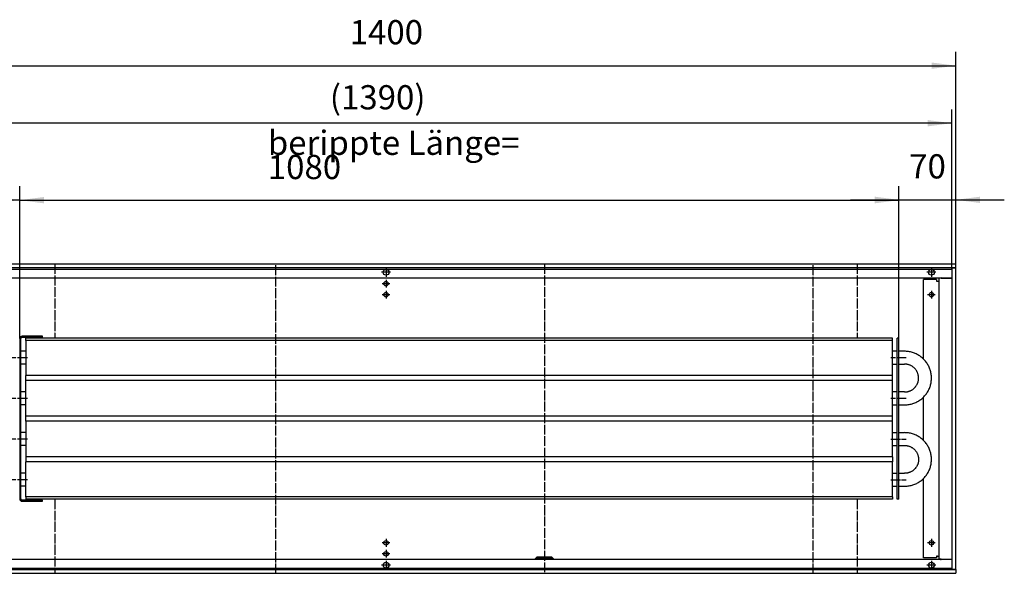
# Model space of a CAD drawing. Units: inches. Extents: x -7674 to -526, y -11673 to -6624.
# Drawn here: x -7005 to -5795, y -9446 to -8766 of the extents above; entities that cross this region are included whole.
import ezdxf

# ---------------------------------------------------------------- set-up
doc = ezdxf.new("R2010")
doc.units = ezdxf.units.IN
doc.linetypes.add('DOT_CENTER', pattern=[14, 12, -1, 0, -1])
doc.layers.add('1', color=7, linetype='Continuous')
doc.styles.add('CONVERTER_11', font='txt.shx', dxfattribs={"width": 0.9})
doc.dimstyles.new('ME10_DIM_42', dxfattribs={"dimtxt": 29.75, "dimasz": 29.75, "dimexe": 17, "dimexo": 0, "dimgap": 17, "dimtad": 1, "dimdsep": 46, "dimtxsty": 'CONVERTER_11', "dimsah": 1, "dimcen": 0.09, "dimclrd": 2, "dimclre": 2, "dimclrt": 3, "dimadec": 0, "dimazin": 0, "dimtfac": 1, "dimtdec": 4, "dimtix": 1, "dimtmove": 0, "dimatfit": 3, "dimfxl": 0, "dimtolj": 1, "dimtzin": 0, "dimarcsym": 0})
doc.dimstyles.new('ME10_DIM_43', dxfattribs={"dimtxt": 29.75, "dimasz": 29.75, "dimexe": 17, "dimexo": 0, "dimgap": 17, "dimtad": 1, "dimdsep": 46, "dimtxsty": 'CONVERTER_11', "dimsah": 1, "dimcen": 0.09, "dimclrd": 2, "dimclre": 2, "dimclrt": 3, "dimadec": 0, "dimazin": 0, "dimtfac": 1, "dimtdec": 4, "dimtix": 1, "dimtmove": 0, "dimatfit": 3, "dimfxl": 0, "dimtolj": 1, "dimtzin": 0, "dimarcsym": 0})
doc.dimstyles.new('ME10_DIM_86', dxfattribs={"dimtxt": 29.75, "dimasz": 29.75, "dimexe": 17, "dimexo": 0, "dimgap": 17, "dimtad": 1, "dimdsep": 46, "dimtxsty": 'CONVERTER_11', "dimsah": 1, "dimcen": 0.09, "dimclrd": 2, "dimclre": 2, "dimclrt": 3, "dimadec": 0, "dimazin": 0, "dimtfac": 1, "dimtdec": 4, "dimtix": 1, "dimtmove": 0, "dimatfit": 3, "dimfxl": 0, "dimtolj": 1, "dimtzin": 0, "dimarcsym": 0})
doc.dimstyles.new('ME10_DIM_88', dxfattribs={"dimtxt": 29.75, "dimasz": 29.75, "dimexe": 17, "dimexo": 0, "dimgap": 17, "dimtad": 1, "dimdsep": 46, "dimtxsty": 'CONVERTER_11', "dimsah": 1, "dimcen": 0.09, "dimclrd": 2, "dimclre": 2, "dimclrt": 3, "dimadec": 0, "dimazin": 0, "dimtfac": 1, "dimtdec": 4, "dimtix": 1, "dimtmove": 0, "dimatfit": 3, "dimfxl": 0, "dimtolj": 1, "dimtzin": 0, "dimarcsym": 0})
doc.dimstyles.new('ME10_DIM_89', dxfattribs={"dimtxt": 29.75, "dimasz": 29.75, "dimexe": 17, "dimexo": 0, "dimgap": 17, "dimtad": 1, "dimdsep": 46, "dimtxsty": 'CONVERTER_11', "dimsah": 1, "dimcen": 0.09, "dimclrd": 2, "dimclre": 2, "dimclrt": 3, "dimadec": 0, "dimazin": 0, "dimtfac": 1, "dimtdec": 4, "dimtix": 1, "dimtmove": 0, "dimatfit": 3, "dimfxl": 0, "dimtolj": 1, "dimtzin": 0, "dimarcsym": 0})

# ---------------------------------------------------------------- blocks, each defined once
blk = doc.blocks.new('*D36')
at = {"layer": '1', "color": 2, "linetype": 'Continuous'}
for p, q in [((-7255, -9071.4), (-7255, -8805.4)), ((-5855, -9071.4), (-5855, -8805.4)), ((-7255, -8822.4), (-5855, -8822.4))]:
    blk.add_line(p, q, dxfattribs=at)
at = {"layer": '1', "color": 2}
for points in [[(-7225.2, -8818.5), (-7225.2, -8826.3), (-7255, -8822.4)], [(-5884.7, -8826.3), (-5884.7, -8818.5), (-5855, -8822.4)]]:
    blk.add_solid(points, dxfattribs=at)
at = {"layer": '1', "color": 3, "insert": (-6599.6, -8805.4), "char_height": 29.75, "attachment_point": 7, "rotation": 0.0001, "line_spacing_factor": 0.60024, "style": 'CONVERTER_11'}
blk.add_mtext('1400', dxfattribs=at)
blk = doc.blocks.new('*D37')
at = {"layer": '1', "color": 2, "linetype": 'Continuous'}
for p, q in [((-7250, -9072.4), (-7250, -8876.1)), ((-5860, -9072.4), (-5860, -8876.1)), ((-5860, -8893.1), (-7250, -8893.1))]:
    blk.add_line(p, q, dxfattribs=at)
at = {"layer": '1', "color": 2}
for points in [[(-7220.2, -8889.2), (-7220.2, -8897), (-7250, -8893.1)], [(-5889.7, -8897), (-5889.7, -8889.2), (-5860, -8893.1)]]:
    blk.add_solid(points, dxfattribs=at)
at = {"layer": '1', "color": 3, "insert": (-6624, -8876.1), "char_height": 29.75, "attachment_point": 7, "rotation": 0.0001, "line_spacing_factor": 0.60024, "style": 'CONVERTER_11'}
blk.add_mtext('\\C3;(\\C3;1390\\C3;)', dxfattribs=at)
blk = doc.blocks.new('*D80')
at = {"layer": '1', "color": 2, "linetype": 'Continuous'}
for p, q in [((-7255, -9066.6), (-7255, -8970.6)), ((-7005, -9157.7), (-7005, -8970.6)), ((-7005, -8987.6), (-7255, -8987.6))]:
    blk.add_line(p, q, dxfattribs=at)
at = {"layer": '1', "color": 2}
for points in [[(-7225.2, -8983.6), (-7225.2, -8991.5), (-7255, -8987.6)], [(-7034.7, -8991.5), (-7034.7, -8983.6), (-7005, -8987.6)]]:
    blk.add_solid(points, dxfattribs=at)
at = {"layer": '1', "color": 3, "insert": (-7165.7, -8970.6), "char_height": 29.75, "attachment_point": 7, "rotation": 0.0001, "line_spacing_factor": 0.60024, "style": 'CONVERTER_11'}
blk.add_mtext('250', dxfattribs=at)
blk = doc.blocks.new('*D82')
at = {"layer": '1', "color": 2, "linetype": 'Continuous'}
for p, q in [((-7005, -9157.7), (-7005, -8970.7)), ((-5925, -9157.4), (-5925, -8970.7)), ((-7005, -8987.7), (-5925, -8987.7))]:
    blk.add_line(p, q, dxfattribs=at)
at = {"layer": '1', "color": 2}
for points in [[(-6975.2, -8983.8), (-6975.2, -8991.6), (-7005, -8987.7)], [(-5954.7, -8991.6), (-5954.7, -8983.8), (-5925, -8987.7)]]:
    blk.add_solid(points, dxfattribs=at)
at = {"layer": '1', "color": 3, "insert": (-6700.2, -8961.8), "char_height": 29.75, "attachment_point": 7, "rotation": 0.0001, "line_spacing_factor": 0.60024, "style": 'CONVERTER_11'}
blk.add_mtext('\\C3;berippte Länge= \\C3;1080', dxfattribs=at)
blk = doc.blocks.new('*D83')
at = {"layer": '1', "color": 2, "linetype": 'Continuous'}
for p, q in [((-5925, -9157.4), (-5925, -8970.3)), ((-5855, -9071.4), (-5855, -8970.3)), ((-5984.5, -8987.3), (-5925, -8987.3)), ((-5925, -8987.3), (-5855, -8987.3)), ((-5855, -8987.3), (-5795.5, -8987.3))]:
    blk.add_line(p, q, dxfattribs=at)
at = {"layer": '1', "color": 2}
for points in [[(-5954.7, -8991.2), (-5954.7, -8983.4), (-5925, -8987.3)], [(-5825.2, -8983.4), (-5825.2, -8991.2), (-5855, -8987.3)]]:
    blk.add_solid(points, dxfattribs=at)
at = {"layer": '1', "color": 3, "insert": (-5912.3, -8970.3), "char_height": 29.75, "attachment_point": 7, "rotation": 0.0001, "line_spacing_factor": 0.60024, "style": 'CONVERTER_11'}
blk.add_mtext('70', dxfattribs=at)

msp = doc.modelspace()

# ---------------------------------------------------------------- linework, layer by layer
at = {"color": 3, "linetype": 'Continuous'}
for p, q in [((-5854.972, -9066.354), (-7254.972, -9066.354)), ((-5854.972, -9070.954), (-7254.972, -9070.954)), ((-5855.972, -9071.204), (-5855.972, -9071.037)), ((-5855.972, -9071.204), (-5855.972, -9071.354)), ((-5854.972, -9066.554), (-5854.972, -9066.354)), ((-5854.972, -9070.754), (-5854.972, -9066.554)), ((-5854.972, -9070.954), (-5854.972, -9070.754)), ((-5859.572, -9071.354), (-5859.372, -9071.354)), ((-5859.572, -9441.354), (-5859.572, -9071.354)), ((-5855.172, -9071.354), (-5859.372, -9071.354)), ((-5855.172, -9071.354), (-5854.972, -9071.354)), ((-5854.972, -9441.354), (-5854.972, -9071.354)), ((-7250.372, -9083.354), (-5859.572, -9083.354)), ((-5894.722, -9182.977), (-5894.722, -9085.354)), ((-5878.722, -9085.354), (-5894.722, -9085.354)), ((-5878.722, -9085.354), (-5878.722, -9087.354)), ((-5878.722, -9087.354), (-5877.572, -9087.354)), ((-5877.572, -9087.354), (-5875.972, -9087.354)), ((-5875.972, -9083.604), (-5875.972, -9429.104)), ((-5873.122, -9083.604), (-5875.972, -9083.604)), ((-5873.122, -9083.604), (-5859.822, -9083.604)), ((-5859.572, -9083.604), (-5859.822, -9083.604)), ((-5883.92, -9106.395), (-5883.103, -9105.849)), ((-5894.722, -9427.354), (-5894.722, -9329.723)), ((-5882.829, -9410.501), (-5882.432, -9409.907)), ((-5859.572, -9429.354), (-7250.372, -9429.354)), ((-6369.815, -9426.697), (-6372.472, -9429.354)), ((-6370.808, -9429.354), (-6369.108, -9427.654)), ((-6351.837, -9426.404), (-6369.108, -9426.404)), ((-6369.108, -9427.654), (-6351.837, -9427.654)), ((-6351.837, -9427.654), (-6350.137, -9429.354)), ((-6348.472, -9429.354), (-6351.129, -9426.697)), ((-5878.722, -9427.354), (-5894.722, -9427.354)), ((-5878.722, -9425.354), (-5878.722, -9427.354)), ((-5877.572, -9425.354), (-5878.722, -9425.354)), ((-5877.572, -9425.354), (-5875.972, -9425.354)), ((-5873.122, -9429.104), (-5875.972, -9429.104)), ((-5873.122, -9429.104), (-5859.822, -9429.104)), ((-5859.572, -9429.104), (-5859.822, -9429.104)), ((-7254.972, -9441.754), (-5854.972, -9441.754)), ((-5859.572, -9441.354), (-5859.372, -9441.354)), ((-5859.372, -9441.354), (-5855.172, -9441.354)), ((-5855.972, -9441.354), (-5855.972, -9441.504)), ((-5855.972, -9441.672), (-5855.972, -9441.504)), ((-5855.172, -9441.354), (-5854.972, -9441.354)), ((-5854.972, -9441.754), (-5854.972, -9441.954)), ((-5854.972, -9441.954), (-5854.972, -9446.154)), ((-5854.972, -9446.154), (-5854.972, -9446.354)), ((-7254.972, -9446.354), (-5854.972, -9446.354))]:
    msp.add_line(p, q, dxfattribs=at)
at = {"color": 1, "linetype": 'Continuous'}
for p, q in [((-6976.972, -9154.854), (-7002.122, -9154.854)), ((-6976.972, -9156.104), (-6976.972, -9154.854)), ((-7004.972, -9157.704), (-7004.972, -9355.004)), ((-7003.722, -9355.004), (-7003.722, -9157.704)), ((-7002.122, -9156.104), (-6976.972, -9156.104)), ((-5932.972, -9157.354), (-6997.472, -9157.354)), ((-6997.472, -9160.354), (-6997.472, -9157.354)), ((-5932.972, -9160.354), (-6997.472, -9160.354)), ((-6997.472, -9160.354), (-6997.472, -9203.354)), ((-5932.972, -9160.354), (-5932.972, -9157.354)), ((-5932.972, -9203.354), (-5932.972, -9160.354)), ((-5924.972, -9157.354), (-5926.972, -9157.354)), ((-5926.972, -9355.354), (-5926.972, -9157.354)), ((-5924.972, -9355.354), (-5924.972, -9157.354)), ((-6997.472, -9173.454), (-7003.722, -9173.454)), ((-5926.972, -9173.454), (-5932.972, -9173.454)), ((-5917.872, -9173.454), (-5924.972, -9173.454)), ((-5916.649, -9173.477), (-5917.872, -9173.454)), ((-5915.428, -9173.545), (-5916.649, -9173.477)), ((-5914.21, -9173.659), (-5915.428, -9173.545)), ((-5912.998, -9173.817), (-5914.21, -9173.659)), ((-5911.792, -9174.021), (-5912.998, -9173.817)), ((-5910.594, -9174.269), (-5911.792, -9174.021)), ((-5909.406, -9174.562), (-5910.594, -9174.269)), ((-5908.23, -9174.899), (-5909.406, -9174.562)), ((-5907.068, -9175.279), (-5908.23, -9174.899)), ((-5905.92, -9175.702), (-5907.068, -9175.279)), ((-5904.789, -9176.167), (-5905.92, -9175.702)), ((-5903.676, -9176.675), (-5904.789, -9176.167)), ((-5902.583, -9177.223), (-5903.676, -9176.675)), ((-5901.511, -9177.811), (-5902.583, -9177.223)), ((-5900.461, -9178.439), (-5901.511, -9177.811)), ((-5899.435, -9179.106), (-5900.461, -9178.439)), ((-5898.435, -9179.81), (-5899.435, -9179.106)), ((-5897.462, -9180.55), (-5898.435, -9179.81)), ((-6997.472, -9189.254), (-7003.722, -9189.254)), ((-5932.972, -9189.254), (-5926.972, -9189.254)), ((-5924.972, -9189.254), (-5917.872, -9189.254)), ((-5917.237, -9189.266), (-5917.872, -9189.254)), ((-5916.602, -9189.301), (-5917.237, -9189.266)), ((-5915.969, -9189.36), (-5916.602, -9189.301)), ((-5915.339, -9189.443), (-5915.969, -9189.36)), ((-5914.712, -9189.549), (-5915.339, -9189.443)), ((-5914.089, -9189.678), (-5914.712, -9189.549)), ((-5913.472, -9189.83), (-5914.089, -9189.678)), ((-5912.861, -9190.005), (-5913.472, -9189.83)), ((-5912.257, -9190.203), (-5912.861, -9190.005)), ((-5911.66, -9190.423), (-5912.257, -9190.203)), ((-5911.072, -9190.664), (-5911.66, -9190.423)), ((-5910.494, -9190.928), (-5911.072, -9190.664)), ((-5909.926, -9191.213), (-5910.494, -9190.928)), ((-5909.368, -9191.519), (-5909.926, -9191.213)), ((-5908.823, -9191.845), (-5909.368, -9191.519)), ((-5908.29, -9192.192), (-5908.823, -9191.845)), ((-5907.77, -9192.558), (-5908.29, -9192.192)), ((-5896.517, -9181.327), (-5897.462, -9180.55)), ((-5895.602, -9182.138), (-5896.517, -9181.327)), ((-5894.722, -9182.977), (-5895.602, -9182.138)), ((-5893.864, -9183.859), (-5894.722, -9182.977)), ((-5893.045, -9184.767), (-5893.864, -9183.859)), ((-5892.259, -9185.705), (-5893.045, -9184.767)), ((-5891.51, -9186.671), (-5892.259, -9185.705)), ((-5890.796, -9187.665), (-5891.51, -9186.671)), ((-5890.12, -9188.684), (-5890.796, -9187.665)), ((-5889.483, -9189.728), (-5890.12, -9188.684)), ((-5888.884, -9190.795), (-5889.483, -9189.728)), ((-5888.326, -9191.883), (-5888.884, -9190.795)), ((-5887.808, -9192.991), (-5888.326, -9191.883)), ((-5932.972, -9203.354), (-6997.472, -9203.354)), ((-6997.472, -9209.354), (-6997.472, -9203.354)), ((-5932.972, -9209.354), (-5932.972, -9203.354)), ((-5907.264, -9192.943), (-5907.77, -9192.558)), ((-5906.773, -9193.346), (-5907.264, -9192.943)), ((-5906.297, -9193.768), (-5906.773, -9193.346)), ((-5905.837, -9194.207), (-5906.297, -9193.768)), ((-5905.394, -9194.662), (-5905.837, -9194.207)), ((-5904.968, -9195.134), (-5905.394, -9194.662)), ((-5904.56, -9195.622), (-5904.968, -9195.134)), ((-5904.17, -9196.124), (-5904.56, -9195.622)), ((-5903.799, -9196.64), (-5904.17, -9196.124)), ((-5903.448, -9197.17), (-5903.799, -9196.64)), ((-5903.117, -9197.713), (-5903.448, -9197.17)), ((-5902.806, -9198.267), (-5903.117, -9197.713)), ((-5902.515, -9198.833), (-5902.806, -9198.267)), ((-5902.246, -9199.409), (-5902.515, -9198.833)), ((-5901.999, -9199.994), (-5902.246, -9199.409)), ((-5901.774, -9200.589), (-5901.999, -9199.994)), ((-5901.57, -9201.191), (-5901.774, -9200.589)), ((-5901.39, -9201.801), (-5901.57, -9201.191)), ((-5901.232, -9202.416), (-5901.39, -9201.801)), ((-5901.097, -9203.038), (-5901.232, -9202.416)), ((-5900.985, -9203.664), (-5901.097, -9203.038)), ((-5900.897, -9204.293), (-5900.985, -9203.664)), ((-5900.832, -9204.925), (-5900.897, -9204.293)), ((-5887.332, -9194.118), (-5887.808, -9192.991)), ((-5886.899, -9195.262), (-5887.332, -9194.118)), ((-5886.508, -9196.421), (-5886.899, -9195.262)), ((-5886.16, -9197.593), (-5886.508, -9196.421)), ((-5885.856, -9198.778), (-5886.16, -9197.593)), ((-5885.597, -9199.973), (-5885.856, -9198.778)), ((-5885.382, -9201.177), (-5885.597, -9199.973)), ((-5885.212, -9202.389), (-5885.382, -9201.177)), ((-5885.087, -9203.605), (-5885.212, -9202.389)), ((-5885.008, -9204.826), (-5885.087, -9203.605)), ((-5932.972, -9209.354), (-6997.472, -9209.354)), ((-6997.472, -9253.354), (-6997.472, -9209.354)), ((-5932.972, -9253.354), (-5932.972, -9209.354)), ((-5904.363, -9216.837), (-5903.982, -9216.328)), ((-5903.982, -9216.328), (-5903.621, -9215.805)), ((-5903.621, -9215.805), (-5903.28, -9215.269)), ((-5903.28, -9215.269), (-5902.959, -9214.72)), ((-5902.959, -9214.72), (-5902.658, -9214.16)), ((-5902.658, -9214.16), (-5902.378, -9213.589)), ((-5902.378, -9213.589), (-5902.12, -9213.008)), ((-5902.12, -9213.008), (-5901.884, -9212.418)), ((-5901.884, -9212.418), (-5901.669, -9211.819)), ((-5901.669, -9211.819), (-5901.477, -9211.213)), ((-5901.477, -9211.213), (-5901.308, -9210.601)), ((-5901.308, -9210.601), (-5901.162, -9209.982)), ((-5901.162, -9209.982), (-5901.038, -9209.358)), ((-5901.038, -9209.358), (-5900.938, -9208.731)), ((-5900.938, -9208.731), (-5900.862, -9208.1)), ((-5900.862, -9208.1), (-5900.808, -9207.466)), ((-5900.791, -9205.56), (-5900.832, -9204.925)), ((-5900.808, -9207.466), (-5900.779, -9206.831)), ((-5900.773, -9206.195), (-5900.791, -9205.56)), ((-5900.779, -9206.831), (-5900.773, -9206.195)), ((-5886.698, -9216.869), (-5886.329, -9215.703)), ((-5886.329, -9215.703), (-5886.003, -9214.524)), ((-5886.003, -9214.524), (-5885.721, -9213.334)), ((-5885.721, -9213.334), (-5885.484, -9212.134)), ((-5885.484, -9212.134), (-5885.292, -9210.926)), ((-5885.292, -9210.926), (-5885.144, -9209.712)), ((-5885.144, -9209.712), (-5885.042, -9208.493)), ((-5885.042, -9208.493), (-5884.985, -9207.272)), ((-5884.974, -9206.048), (-5885.008, -9204.826)), ((-5884.985, -9207.272), (-5884.974, -9206.048)), ((-6997.472, -9223.454), (-7003.722, -9223.454)), ((-5926.972, -9223.454), (-5932.972, -9223.454)), ((-5917.872, -9223.454), (-5924.972, -9223.454)), ((-5917.872, -9223.454), (-5917.554, -9223.451)), ((-5917.554, -9223.451), (-5916.919, -9223.428)), ((-5916.919, -9223.428), (-5916.285, -9223.38)), ((-5916.285, -9223.38), (-5915.653, -9223.31)), ((-5915.653, -9223.31), (-5915.025, -9223.215)), ((-5915.025, -9223.215), (-5914.4, -9223.098)), ((-5914.4, -9223.098), (-5913.78, -9222.957)), ((-5913.78, -9222.957), (-5913.166, -9222.794)), ((-5913.166, -9222.794), (-5912.558, -9222.607)), ((-5912.558, -9222.607), (-5911.957, -9222.399)), ((-5911.957, -9222.399), (-5911.365, -9222.168)), ((-5911.365, -9222.168), (-5910.782, -9221.915)), ((-5910.782, -9221.915), (-5910.208, -9221.641)), ((-5910.208, -9221.641), (-5909.646, -9221.345)), ((-5909.646, -9221.345), (-5909.094, -9221.029)), ((-5909.094, -9221.029), (-5908.555, -9220.693)), ((-5908.555, -9220.693), (-5908.028, -9220.336)), ((-5908.028, -9220.336), (-5907.515, -9219.961)), ((-5907.515, -9219.961), (-5907.016, -9219.566)), ((-5907.016, -9219.566), (-5906.533, -9219.154)), ((-5906.533, -9219.154), (-5906.065, -9218.723)), ((-5906.065, -9218.723), (-5905.613, -9218.276)), ((-5905.613, -9218.276), (-5905.179, -9217.812)), ((-5905.179, -9217.812), (-5904.762, -9217.332)), ((-5904.762, -9217.332), (-5904.363, -9216.837)), ((-5894.286, -9229.291), (-5893.45, -9228.399)), ((-5893.45, -9228.399), (-5892.648, -9227.476)), ((-5892.648, -9227.476), (-5891.88, -9226.524)), ((-5891.88, -9226.524), (-5891.148, -9225.544)), ((-5891.148, -9225.544), (-5890.453, -9224.537)), ((-5890.453, -9224.537), (-5889.797, -9223.505)), ((-5889.797, -9223.505), (-5889.178, -9222.45)), ((-5889.178, -9222.45), (-5888.6, -9221.372)), ((-5888.6, -9221.372), (-5888.062, -9220.274)), ((-5888.062, -9220.274), (-5887.565, -9219.156)), ((-5887.565, -9219.156), (-5887.11, -9218.021)), ((-5887.11, -9218.021), (-5886.698, -9216.869)), ((-6997.472, -9239.254), (-7003.722, -9239.254)), ((-5932.972, -9239.254), (-5926.972, -9239.254)), ((-5924.972, -9239.254), (-5917.872, -9239.254)), ((-5917.872, -9239.254), (-5917.261, -9239.249)), ((-5917.261, -9239.249), (-5916.038, -9239.203)), ((-5916.038, -9239.203), (-5914.819, -9239.112)), ((-5914.819, -9239.112), (-5913.603, -9238.976)), ((-5913.603, -9238.976), (-5912.394, -9238.795)), ((-5912.394, -9238.795), (-5911.192, -9238.569)), ((-5911.192, -9238.569), (-5909.999, -9238.298)), ((-5909.999, -9238.298), (-5908.817, -9237.983)), ((-5908.817, -9237.983), (-5907.647, -9237.625)), ((-5907.647, -9237.625), (-5906.492, -9237.223)), ((-5906.492, -9237.223), (-5905.353, -9236.779)), ((-5905.353, -9236.779), (-5904.23, -9236.293)), ((-5904.23, -9236.293), (-5903.127, -9235.765)), ((-5903.127, -9235.765), (-5902.044, -9235.197)), ((-5902.044, -9235.197), (-5900.983, -9234.588)), ((-5900.983, -9234.588), (-5899.945, -9233.941)), ((-5899.945, -9233.941), (-5898.932, -9233.256)), ((-5898.932, -9233.256), (-5897.945, -9232.533)), ((-5897.945, -9232.533), (-5896.986, -9231.774)), ((-5896.986, -9231.774), (-5896.056, -9230.98)), ((-5896.056, -9230.98), (-5895.155, -9230.152)), ((-5895.155, -9230.152), (-5894.286, -9229.291)), ((-5894.722, -9282.977), (-5894.722, -9229.723)), ((-5932.972, -9253.354), (-6997.472, -9253.354)), ((-6997.472, -9259.354), (-6997.472, -9253.354)), ((-5932.972, -9259.354), (-6997.472, -9259.354)), ((-6997.472, -9259.354), (-6997.472, -9303.354)), ((-5932.972, -9259.354), (-5932.972, -9253.354)), ((-5932.972, -9303.354), (-5932.972, -9259.354)), ((-6997.472, -9273.454), (-7003.722, -9273.454)), ((-5932.972, -9273.454), (-5926.972, -9273.454)), ((-5924.972, -9273.454), (-5917.872, -9273.454)), ((-5916.649, -9273.477), (-5917.872, -9273.454)), ((-5915.428, -9273.545), (-5916.649, -9273.477)), ((-5914.21, -9273.659), (-5915.428, -9273.545)), ((-5912.998, -9273.817), (-5914.21, -9273.659)), ((-5911.792, -9274.021), (-5912.998, -9273.817)), ((-5910.594, -9274.269), (-5911.792, -9274.021)), ((-5909.406, -9274.562), (-5910.594, -9274.269)), ((-5908.23, -9274.899), (-5909.406, -9274.562)), ((-5907.068, -9275.279), (-5908.23, -9274.899)), ((-5905.92, -9275.702), (-5907.068, -9275.279)), ((-5904.789, -9276.167), (-5905.92, -9275.702)), ((-5903.676, -9276.675), (-5904.789, -9276.167)), ((-5902.583, -9277.223), (-5903.676, -9276.675)), ((-5901.511, -9277.811), (-5902.583, -9277.223)), ((-5900.461, -9278.439), (-5901.511, -9277.811)), ((-5899.435, -9279.106), (-5900.461, -9278.439)), ((-5898.435, -9279.81), (-5899.435, -9279.106)), ((-5897.462, -9280.55), (-5898.435, -9279.81)), ((-5896.517, -9281.327), (-5897.462, -9280.55)), ((-5895.602, -9282.138), (-5896.517, -9281.327)), ((-5894.722, -9282.977), (-5895.602, -9282.138)), ((-5893.864, -9283.859), (-5894.722, -9282.977)), ((-5893.045, -9284.767), (-5893.864, -9283.859)), ((-5892.259, -9285.705), (-5893.045, -9284.767)), ((-5891.51, -9286.671), (-5892.259, -9285.705)), ((-5890.796, -9287.665), (-5891.51, -9286.671)), ((-5890.12, -9288.684), (-5890.796, -9287.665)), ((-5889.483, -9289.728), (-5890.12, -9288.684)), ((-6997.472, -9289.254), (-7003.722, -9289.254)), ((-5932.972, -9289.254), (-5926.972, -9289.254)), ((-5924.972, -9289.254), (-5917.872, -9289.254)), ((-5917.872, -9289.254), (-5917.237, -9289.266)), ((-5917.237, -9289.266), (-5916.602, -9289.301)), ((-5916.602, -9289.301), (-5915.969, -9289.36)), ((-5915.969, -9289.36), (-5915.339, -9289.443)), ((-5915.339, -9289.443), (-5914.712, -9289.549)), ((-5914.712, -9289.549), (-5914.089, -9289.678)), ((-5914.089, -9289.678), (-5913.472, -9289.83)), ((-5913.472, -9289.83), (-5912.861, -9290.005)), ((-5912.861, -9290.005), (-5912.257, -9290.203)), ((-5912.257, -9290.203), (-5911.66, -9290.423)), ((-5911.66, -9290.423), (-5911.072, -9290.664)), ((-5911.072, -9290.664), (-5910.494, -9290.928)), ((-5910.494, -9290.928), (-5909.926, -9291.213)), ((-5909.926, -9291.213), (-5909.368, -9291.519)), ((-5909.368, -9291.519), (-5908.823, -9291.845)), ((-5908.823, -9291.845), (-5908.29, -9292.192)), ((-5908.29, -9292.192), (-5907.77, -9292.558)), ((-5907.77, -9292.558), (-5907.264, -9292.943)), ((-5907.264, -9292.943), (-5906.773, -9293.346)), ((-5906.773, -9293.346), (-5906.297, -9293.768)), ((-5906.297, -9293.768), (-5905.837, -9294.207)), ((-5905.837, -9294.207), (-5905.394, -9294.662)), ((-5905.394, -9294.662), (-5904.968, -9295.134)), ((-5904.968, -9295.134), (-5904.56, -9295.622)), ((-5904.56, -9295.622), (-5904.17, -9296.124)), ((-5904.17, -9296.124), (-5903.799, -9296.64)), ((-5903.799, -9296.64), (-5903.448, -9297.17)), ((-5903.448, -9297.17), (-5903.117, -9297.713)), ((-5903.117, -9297.713), (-5902.806, -9298.267)), ((-5902.806, -9298.267), (-5902.515, -9298.833)), ((-5902.515, -9298.833), (-5902.246, -9299.409)), ((-5902.246, -9299.409), (-5901.999, -9299.994)), ((-5901.999, -9299.994), (-5901.774, -9300.589)), ((-5901.774, -9300.589), (-5901.57, -9301.191)), ((-5888.884, -9290.795), (-5889.483, -9289.728)), ((-5888.326, -9291.883), (-5888.884, -9290.795)), ((-5887.808, -9292.991), (-5888.326, -9291.883)), ((-5887.332, -9294.118), (-5887.808, -9292.991)), ((-5886.899, -9295.262), (-5887.332, -9294.118)), ((-5886.508, -9296.421), (-5886.899, -9295.262)), ((-5886.16, -9297.593), (-5886.508, -9296.421)), ((-5885.856, -9298.778), (-5886.16, -9297.593)), ((-5885.597, -9299.973), (-5885.856, -9298.778)), ((-5885.382, -9301.177), (-5885.597, -9299.973)), ((-5932.972, -9303.354), (-6997.472, -9303.354)), ((-6997.472, -9303.354), (-6997.472, -9309.354)), ((-5932.972, -9309.354), (-6997.472, -9309.354)), ((-6997.472, -9352.354), (-6997.472, -9309.354)), ((-5932.972, -9303.354), (-5932.972, -9309.354)), ((-5932.972, -9352.354), (-5932.972, -9309.354)), ((-5902.12, -9313.008), (-5902.378, -9313.589)), ((-5901.884, -9312.418), (-5902.12, -9313.008)), ((-5901.669, -9311.819), (-5901.884, -9312.418)), ((-5901.477, -9311.213), (-5901.669, -9311.819)), ((-5901.57, -9301.191), (-5901.39, -9301.801)), ((-5901.308, -9310.601), (-5901.477, -9311.213)), ((-5901.39, -9301.801), (-5901.232, -9302.416)), ((-5901.162, -9309.982), (-5901.308, -9310.601)), ((-5901.232, -9302.416), (-5901.097, -9303.038)), ((-5901.038, -9309.358), (-5901.162, -9309.982)), ((-5901.097, -9303.038), (-5900.985, -9303.664)), ((-5900.938, -9308.731), (-5901.038, -9309.358)), ((-5900.985, -9303.664), (-5900.897, -9304.293)), ((-5900.862, -9308.1), (-5900.938, -9308.731)), ((-5900.897, -9304.293), (-5900.832, -9304.925)), ((-5900.808, -9307.466), (-5900.862, -9308.1)), ((-5900.832, -9304.925), (-5900.791, -9305.56)), ((-5900.779, -9306.831), (-5900.808, -9307.466)), ((-5900.791, -9305.56), (-5900.773, -9306.195)), ((-5900.773, -9306.195), (-5900.779, -9306.831)), ((-5885.721, -9313.334), (-5885.484, -9312.134)), ((-5885.484, -9312.134), (-5885.292, -9310.926)), ((-5885.212, -9302.389), (-5885.382, -9301.177)), ((-5885.292, -9310.926), (-5885.144, -9309.712)), ((-5885.087, -9303.605), (-5885.212, -9302.389)), ((-5885.144, -9309.712), (-5885.042, -9308.493)), ((-5885.008, -9304.826), (-5885.087, -9303.605)), ((-5885.042, -9308.493), (-5884.985, -9307.272)), ((-5884.974, -9306.048), (-5885.008, -9304.826)), ((-5884.985, -9307.272), (-5884.974, -9306.048)), ((-6997.472, -9323.454), (-7003.722, -9323.454)), ((-5932.972, -9323.454), (-5926.972, -9323.454)), ((-5924.972, -9323.454), (-5917.872, -9323.454)), ((-5917.554, -9323.451), (-5917.872, -9323.454)), ((-5916.919, -9323.428), (-5917.554, -9323.451)), ((-5916.285, -9323.38), (-5916.919, -9323.428)), ((-5915.653, -9323.31), (-5916.285, -9323.38)), ((-5915.025, -9323.215), (-5915.653, -9323.31)), ((-5914.4, -9323.098), (-5915.025, -9323.215)), ((-5913.78, -9322.957), (-5914.4, -9323.098)), ((-5913.166, -9322.794), (-5913.78, -9322.957)), ((-5912.558, -9322.607), (-5913.166, -9322.794)), ((-5911.957, -9322.399), (-5912.558, -9322.607)), ((-5911.365, -9322.168), (-5911.957, -9322.399)), ((-5910.782, -9321.915), (-5911.365, -9322.168)), ((-5910.208, -9321.641), (-5910.782, -9321.915)), ((-5909.646, -9321.345), (-5910.208, -9321.641)), ((-5909.094, -9321.029), (-5909.646, -9321.345)), ((-5908.555, -9320.693), (-5909.094, -9321.029)), ((-5908.028, -9320.336), (-5908.555, -9320.693)), ((-5907.515, -9319.961), (-5908.028, -9320.336)), ((-5907.016, -9319.566), (-5907.515, -9319.961)), ((-5906.533, -9319.154), (-5907.016, -9319.566)), ((-5906.065, -9318.723), (-5906.533, -9319.154)), ((-5905.613, -9318.276), (-5906.065, -9318.723)), ((-5905.179, -9317.812), (-5905.613, -9318.276)), ((-5904.762, -9317.332), (-5905.179, -9317.812)), ((-5904.363, -9316.837), (-5904.762, -9317.332)), ((-5903.982, -9316.328), (-5904.363, -9316.837)), ((-5903.621, -9315.805), (-5903.982, -9316.328)), ((-5903.28, -9315.269), (-5903.621, -9315.805)), ((-5902.959, -9314.72), (-5903.28, -9315.269)), ((-5902.658, -9314.16), (-5902.959, -9314.72)), ((-5902.378, -9313.589), (-5902.658, -9314.16)), ((-5891.148, -9325.544), (-5890.453, -9324.537)), ((-5890.453, -9324.537), (-5889.797, -9323.505)), ((-5889.797, -9323.505), (-5889.178, -9322.45)), ((-5889.178, -9322.45), (-5888.6, -9321.372)), ((-5888.6, -9321.372), (-5888.062, -9320.274)), ((-5888.062, -9320.274), (-5887.565, -9319.156)), ((-5887.565, -9319.156), (-5887.11, -9318.021)), ((-5887.11, -9318.021), (-5886.698, -9316.869)), ((-5886.698, -9316.869), (-5886.329, -9315.703)), ((-5886.329, -9315.703), (-5886.003, -9314.524)), ((-5886.003, -9314.524), (-5885.721, -9313.334)), ((-5907.647, -9337.625), (-5906.492, -9337.223)), ((-5906.492, -9337.223), (-5905.353, -9336.779)), ((-5905.353, -9336.779), (-5904.23, -9336.293)), ((-5904.23, -9336.293), (-5903.127, -9335.765)), ((-5903.127, -9335.765), (-5902.044, -9335.197)), ((-5902.044, -9335.197), (-5900.983, -9334.588)), ((-5900.983, -9334.588), (-5899.945, -9333.941)), ((-5899.945, -9333.941), (-5898.932, -9333.256)), ((-5898.932, -9333.256), (-5897.945, -9332.533)), ((-5897.945, -9332.533), (-5896.986, -9331.774)), ((-5896.986, -9331.774), (-5896.056, -9330.98)), ((-5896.056, -9330.98), (-5895.155, -9330.152)), ((-5895.155, -9330.152), (-5894.286, -9329.291)), ((-5894.286, -9329.291), (-5893.45, -9328.399)), ((-5893.45, -9328.399), (-5892.648, -9327.476)), ((-5892.648, -9327.476), (-5891.88, -9326.524)), ((-5891.88, -9326.524), (-5891.148, -9325.544)), ((-6997.472, -9339.254), (-7003.722, -9339.254)), ((-5932.972, -9339.254), (-5926.972, -9339.254)), ((-5924.972, -9339.254), (-5917.872, -9339.254)), ((-5917.872, -9339.254), (-5917.261, -9339.249)), ((-5917.261, -9339.249), (-5916.038, -9339.203)), ((-5916.038, -9339.203), (-5914.819, -9339.112)), ((-5914.819, -9339.112), (-5913.603, -9338.976)), ((-5913.603, -9338.976), (-5912.394, -9338.795)), ((-5912.394, -9338.795), (-5911.192, -9338.569)), ((-5911.192, -9338.569), (-5909.999, -9338.298)), ((-5909.999, -9338.298), (-5908.817, -9337.983)), ((-5908.817, -9337.983), (-5907.647, -9337.625)), ((-6976.972, -9356.604), (-7002.122, -9356.604)), ((-7002.122, -9357.854), (-6976.972, -9357.854)), ((-5932.972, -9352.354), (-6997.472, -9352.354)), ((-6997.472, -9352.354), (-6997.472, -9355.354)), ((-5932.972, -9355.354), (-6997.472, -9355.354)), ((-6976.972, -9357.854), (-6976.972, -9356.604)), ((-5932.972, -9352.354), (-5932.972, -9355.354)), ((-5924.972, -9355.354), (-5926.972, -9355.354))]:
    msp.add_line(p, q, dxfattribs=at)
at = {"color": 3, "linetype": 'Continuous'}
for centre, radius in [((-6554.972, -9076.354), 3.55), ((-5884.972, -9076.354), 3.55), ((-6554.972, -9090.354), 2.75), ((-6554.972, -9103.854), 2.75), ((-5884.972, -9103.854), 2.75), ((-6554.972, -9408.854), 2.75), ((-5884.972, -9408.854), 2.75), ((-6554.972, -9422.354), 2.75), ((-6554.972, -9436.354), 3.55), ((-5884.972, -9436.354), 3.55)]:
    msp.add_circle(centre, radius, dxfattribs=at)
for centre, radius, start, end in [((-5873.122, -9086.204), 2.85, 90.000019, 112.500323), ((-5884.972, -9103.854), 2.75, 270.003749, 292.501051), ((-5884.972, -9408.854), 2.75, 337.492303, 359.992654), ((-6369.108, -9427.404), 1, 90, 135), ((-6351.837, -9427.404), 1, 45, 90), ((-5873.122, -9426.504), 2.85, 247.500079, 270.000351)]:
    msp.add_arc(centre, radius, start, end, dxfattribs=at)
at = {"color": 1, "linetype": 'Continuous'}
for centre, radius, start, end in [((-7002.122, -9157.704), 2.85, 90, 180), ((-7002.122, -9157.704), 1.6, 90, 180), ((-7002.122, -9355.004), 2.85, 180, 270), ((-7002.122, -9355.004), 1.6, 180, 270)]:
    msp.add_arc(centre, radius, start, end, dxfattribs=at)
at = {"layer": '1', "color": 2, "linetype": 'DOT_CENTER'}
for p, q in [((-6961.872, -9066.354), (-6961.872, -9157.354)), ((-6690.472, -9446.354), (-6690.472, -9066.354)), ((-6554.972, -9070.804), (-6554.972, -9081.904)), ((-6360.472, -9066.354), (-6360.472, -9446.354)), ((-6030.472, -9446.354), (-6030.472, -9066.354)), ((-5976.372, -9066.354), (-5976.372, -9157.354)), ((-5884.972, -9070.804), (-5884.972, -9081.904)), ((-6549.422, -9076.354), (-6560.522, -9076.354)), ((-5879.422, -9076.354), (-5890.522, -9076.354)), ((-6550.222, -9090.354), (-6559.722, -9090.354)), ((-6554.972, -9085.604), (-6554.972, -9095.104)), ((-6550.222, -9103.854), (-6559.722, -9103.854)), ((-6554.972, -9099.104), (-6554.972, -9108.604)), ((-5880.222, -9103.854), (-5889.722, -9103.854)), ((-5884.972, -9099.104), (-5884.972, -9108.604)), ((-6961.872, -9355.354), (-6961.872, -9446.354)), ((-5976.372, -9355.354), (-5976.372, -9446.354)), ((-6550.222, -9408.854), (-6559.722, -9408.854)), ((-6554.972, -9404.104), (-6554.972, -9413.604)), ((-5880.222, -9408.854), (-5889.722, -9408.854)), ((-5884.972, -9404.104), (-5884.972, -9413.604)), ((-6554.972, -9417.604), (-6554.972, -9427.104)), ((-6550.222, -9422.354), (-6559.722, -9422.354)), ((-6554.972, -9430.804), (-6554.972, -9441.904)), ((-5884.972, -9430.804), (-5884.972, -9441.904)), ((-6549.422, -9436.354), (-6560.522, -9436.354)), ((-5879.422, -9436.354), (-5890.522, -9436.354))]:
    msp.add_line(p, q, dxfattribs=at)
at = {"layer": '1', "color": 2, "linetype": 'Continuous'}
for p, q in [((-7249.972, -9072.354), (-5859.972, -9072.354)), ((-5859.972, -9072.354), (-5859.972, -9440.354)), ((-5859.972, -9440.354), (-7249.972, -9440.354))]:
    msp.add_line(p, q, dxfattribs=at)
at = {"layer": '1', "color": 1, "linetype": 'DOT_CENTER'}
for p, q in [((-6995.472, -9181.354), (-7026.972, -9181.354)), ((-5915.872, -9181.354), (-5934.972, -9181.354)), ((-6995.472, -9231.354), (-7036.972, -9231.354)), ((-5915.872, -9231.354), (-5934.972, -9231.354)), ((-6995.472, -9281.354), (-7036.972, -9281.354)), ((-5934.972, -9281.354), (-5915.872, -9281.354)), ((-6995.472, -9331.354), (-7064.083, -9331.354)), ((-5934.972, -9331.354), (-5915.872, -9331.354))]:
    msp.add_line(p, q, dxfattribs=at)

# ---------------------------------------------------------------- dimensions: what is measured, and where the dimension line sits
at = {"layer": '1'}
for base, p1, p2, dimstyle, picture, middle in [((-7254.972, -8822.424), (-5854.972, -9071.354), (-7254.972, -9071.354), 'ME10_DIM_42', '*D36', (-6554.972, -8790.549)), ((-7004.972, -8987.554), (-7254.972, -9066.554), (-7004.972, -9157.704), 'ME10_DIM_86', '*D80', (-7129.972, -8955.679)), ((-5924.972, -8987.296), (-5854.972, -9071.354), (-5924.972, -9157.354), 'ME10_DIM_89', '*D83', (-5889.972, -8955.421))]:
    dim = msp.add_linear_dim(base=base, p1=p1, p2=p2, dimstyle=dimstyle, dxfattribs=at)
    dim.commit()
    dim.dimension.update_dxf_attribs({"geometry": picture, "text_midpoint": middle, "text_rotation": 0.000139})
for base, p1, p2, dimstyle, override, picture, middle in [((-5859.972, -8893.115), (-7249.972, -9072.354), (-5859.972, -9072.354), 'ME10_DIM_43', {"dimpost": '(<>)'}, '*D37', (-6554.972, -8861.24)), ((-7004.972, -8987.69), (-5924.972, -9157.354), (-7004.972, -9157.704), 'ME10_DIM_88', {"dimpost": 'berippte Länge= <>'}, '*D82', (-6464.972, -8951.352))]:
    dim = msp.add_linear_dim(base=base, p1=p1, p2=p2, dimstyle=dimstyle, override=override, dxfattribs=at)
    dim.commit()
    dim.dimension.update_dxf_attribs({"geometry": picture, "text_midpoint": middle, "text_rotation": 0.000139})

doc.saveas('drawing.dxf')
